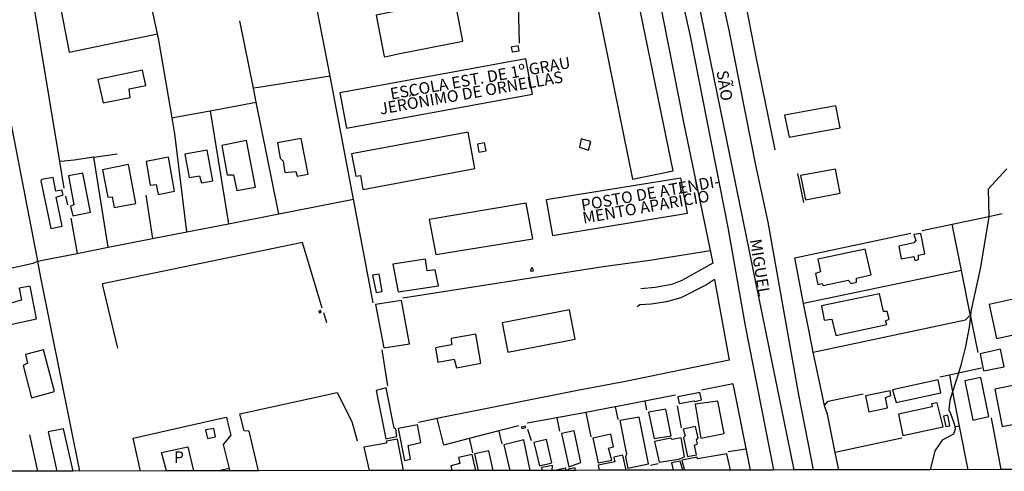
# Model space of a CAD drawing. Extents: x 180712 to 183138, y 1671507 to 1674283.
# Drawn here: x 181415 to 181628, y 1671508 to 1671606 of the extents above; entities that cross this region are included whole.
import ezdxf
from ezdxf.enums import TextEntityAlignment as Align

# ---------------------------------------------------------------- set-up
doc = ezdxf.new("R2010")
doc.units = 0
doc.header["$LTSCALE"] = 5
doc.header["$MEASUREMENT"] = 0
for name, color, linetype in [('T-ALINH-PROJ-C', 6, 'CONTINUOUS'), ('V-EDIFICACAO', 7, 'CONTINUOUS'), ('V-EDIFICACAO_IDENTIFICADA', 6, 'CONTINUOUS'), ('V-EIXO_DE_LOGRADOURO', 3, 'CONTINUOUS'), ('V-LOTE', 1, 'CONTINUOUS'), ('V-NOME_DOS_LOGRADOUROS', 7, 'CONTINUOUS'), ('V-QUADRA', 2, 'CONTINUOUS'), ('V-TESTADA', 2, 'CONTINUOUS'), ('V-VALETA', 173, 'CONTINUOUS'), ('X-LIMITE_5000', 3, 'CONTINUOUS')]:
    doc.layers.add(name, color=color, linetype=linetype)

# ---------------------------------------------------------------- blocks, each defined once
blk = doc.blocks.new('872GIP_img_geo')
at = {"layer": 'V-EDIFICACAO'}
for points in [[(181521.36, 1671600.06), (181521.58, 1671599.02), (181523.09, 1671599.28), (181522.87, 1671600.31), (181521.36, 1671600.06)], [(181432.13, 1671593.06), (181433.31, 1671587.99), (181439.12, 1671589.19), (181438.91, 1671591.01), (181442.46, 1671591.78), (181441.76, 1671595.07), (181432.13, 1671593.06)], [(181580.39, 1671585.34), (181581.4, 1671580.59), (181592.44, 1671582.59), (181591.48, 1671587.38), (181580.39, 1671585.34)], [(181458.87, 1671578.79), (181460.06, 1671572.46), (181461.45, 1671572.49), (181462.17, 1671569.07), (181466.17, 1671569.81), (181464.21, 1671579.87), (181458.87, 1671578.79)], [(181470.91, 1671579.35), (181471.51, 1671576.1), (181472.14, 1671575.41), (181472.54, 1671572.98), (181474.86, 1671573.21), (181475.2, 1671572.19), (181477.56, 1671572.62), (181476.02, 1671580.34), (181470.91, 1671579.35)], [(181514.36, 1671577.36), (181515.98, 1671577.63), (181515.59, 1671579.38), (181514.1, 1671579.13), (181514.36, 1671577.36)], [(181536.5, 1671580.24), (181536.1, 1671578.45), (181538.04, 1671577.82), (181538.58, 1671579.68), (181536.5, 1671580.24)], [(181450.88, 1671576.92), (181451.82, 1671571.88), (181454.11, 1671572.26), (181454.49, 1671570.78), (181456.93, 1671571.21), (181455.74, 1671577.81), (181450.88, 1671576.92)], [(181442.55, 1671575.38), (181443.45, 1671570.26), (181444.7, 1671570.37), (181445.17, 1671568.26), (181448.65, 1671568.95), (181447.37, 1671576.3), (181442.55, 1671575.38)], [(181425.81, 1671572.27), (181426.94, 1671566.02), (181426.2, 1671565.74), (181426.75, 1671563.61), (181430.54, 1671564.38), (181428.86, 1671572.86), (181425.81, 1671572.27)], [(181433.11, 1671573.58), (181434.32, 1671567.66), (181435.2, 1671567.72), (181435.63, 1671565.45), (181440.35, 1671566.25), (181438.73, 1671574.7), (181433.11, 1671573.58)], [(181583.88, 1671572.34), (181584.96, 1671567.08), (181592.4, 1671568.49), (181591.43, 1671573.71), (181583.88, 1671572.34)], [(181419.97, 1671571.5), (181419.82, 1671571.17), (181421.99, 1671560.92), (181424.42, 1671561.41), (181423.15, 1671567.65), (181424.61, 1671568.12), (181424.38, 1671569.15), (181423.06, 1671568.92), (181422.46, 1671571.9), (181419.97, 1671571.5)], [(181608.36, 1671557.82), (181605.07, 1671557.07), (181605.62, 1671554.33), (181608.32, 1671554.84), (181608.56, 1671553.95), (181609.32, 1671554.17), (181609.3, 1671555.1), (181610.69, 1671555.41), (181609.84, 1671559.84), (181608.35, 1671559.57), (181608.73, 1671558.32), (181608.36, 1671557.82)], [(181587.56, 1671554.28), (181588.14, 1671551.54), (181587.08, 1671551.18), (181587.62, 1671548.83), (181588.51, 1671549.03), (181588.77, 1671548.57), (181594.13, 1671549.73), (181594.79, 1671549.04), (181595.93, 1671549.31), (181595.92, 1671550.14), (181599.11, 1671550.85), (181597.84, 1671556.45), (181587.56, 1671554.28)], [(181525.71, 1671552.31), (181525.58, 1671551.68), (181526.19, 1671551.71), (181526.07, 1671552.31), (181525.71, 1671552.31)], [(181491.43, 1671550.79), (181492.2, 1671547.07), (181493.52, 1671547.27), (181492.88, 1671551.01), (181491.43, 1671550.79)], [(181415.14, 1671547.98), (181415.68, 1671545.38), (181413.53, 1671544.81), (181413.23, 1671545.96), (181412.19, 1671545.71), (181413.3, 1671540.16), (181418.88, 1671541.41), (181417.55, 1671548.47), (181415.14, 1671547.98)], [(181492.09, 1671544.5), (181493.9, 1671535.12), (181499.43, 1671535.98), (181497.68, 1671545.33), (181492.09, 1671544.5)], [(181588.36, 1671544.22), (181588.96, 1671541.1), (181590.64, 1671541.29), (181591.49, 1671537.78), (181602.49, 1671540.15), (181602.24, 1671540.96), (181603.01, 1671541.28), (181602.57, 1671542.97), (181601.77, 1671542.96), (181600.94, 1671546.81), (181588.36, 1671544.22)], [(181624.62, 1671544.49), (181626.16, 1671537.17), (181631.23, 1671538.22), (181629.78, 1671545.61), (181624.62, 1671544.49)], [(181479.82, 1671543.03), (181479.93, 1671542.65), (181480.32, 1671542.78), (181480.21, 1671543.16), (181479.82, 1671543.03)], [(181519.43, 1671540.53), (181520.64, 1671534.18), (181535.18, 1671536.99), (181533.94, 1671543.35), (181519.43, 1671540.53)], [(181508.44, 1671537.15), (181508.51, 1671535.76), (181505.01, 1671535.1), (181505.53, 1671532.06), (181509.08, 1671532.67), (181509.57, 1671530.81), (181514.86, 1671531.84), (181513.73, 1671538.1), (181508.44, 1671537.15)], [(181416.52, 1671533.68), (181416.96, 1671531.78), (181415.98, 1671531.3), (181417.77, 1671524.31), (181422.78, 1671525.72), (181420.41, 1671534.72), (181416.52, 1671533.68)], [(181622.66, 1671533.81), (181623.4, 1671530.12), (181627.81, 1671531.04), (181627.04, 1671534.81), (181622.66, 1671533.81)], [(181603.73, 1671526.08), (181604.52, 1671523.32), (181614.13, 1671525.4), (181613.61, 1671528.23), (181603.73, 1671526.08)], [(181622.81, 1671528.7), (181619.37, 1671527.98), (181621.09, 1671519.53), (181624.53, 1671520.26), (181622.81, 1671528.7)], [(181494.37, 1671526.45), (181492.22, 1671525.94), (181494.34, 1671515.47), (181496.71, 1671516.01), (181496.44, 1671517.63), (181496.11, 1671517.78), (181494.37, 1671526.45)], [(181625.82, 1671526.2), (181627.4, 1671518.14), (181630.34, 1671518.72), (181630.76, 1671517.91), (181632.37, 1671518.21), (181632.3, 1671519.14), (181634.28, 1671519.68), (181632.69, 1671527.59), (181625.82, 1671526.2)], [(181557.36, 1671524.55), (181557.66, 1671523.12), (181560.9, 1671523.71), (181561.01, 1671523.5), (181562.47, 1671523.92), (181562.09, 1671525.46), (181557.36, 1671524.55)], [(181597.89, 1671524.79), (181598.61, 1671521.28), (181602.65, 1671522.17), (181602.19, 1671524.43), (181603.33, 1671524.8), (181603.22, 1671525.82), (181597.89, 1671524.79)], [(181551.04, 1671521.26), (181552.29, 1671515.52), (181555.89, 1671516.14), (181554.75, 1671521.91), (181551.04, 1671521.26)], [(181561.11, 1671522.97), (181562.31, 1671515.64), (181567.38, 1671516.6), (181566.02, 1671523.6), (181561.11, 1671522.97)], [(181605.03, 1671520.82), (181605.97, 1671516.17), (181614.69, 1671518.05), (181613.37, 1671523.25), (181612.17, 1671523.02), (181612.26, 1671522.41), (181605.03, 1671520.82)], [(181544.84, 1671519.42), (181546.29, 1671512.18), (181546.04, 1671511.61), (181546.56, 1671509.15), (181551.03, 1671510.06), (181549.02, 1671520.13), (181544.84, 1671519.42)], [(181614.76, 1671520.38), (181615.23, 1671518.15), (181616.11, 1671518.25), (181615.69, 1671520.61), (181614.76, 1671520.38)], [(181455.37, 1671517.38), (181455.81, 1671515.56), (181457.53, 1671515.93), (181457.18, 1671517.72), (181455.37, 1671517.38)], [(181497.01, 1671517.72), (181498.34, 1671510.77), (181499.65, 1671511.09), (181499.16, 1671514), (181501.87, 1671514.66), (181501.13, 1671518.52), (181497.01, 1671517.72)], [(181523.57, 1671517.98), (181523.73, 1671517.69), (181524.56, 1671517.9), (181524.5, 1671518.18), (181523.57, 1671517.98)], [(181558.55, 1671517.59), (181558.93, 1671516.1), (181558.6, 1671515.75), (181559.46, 1671511.63), (181561.39, 1671511.99), (181560.99, 1671514.09), (181561.62, 1671514.37), (181561.41, 1671515.25), (181561.76, 1671515.66), (181561.21, 1671518.14), (181558.55, 1671517.59)], [(181532.28, 1671516.65), (181533.84, 1671509.44), (181536.42, 1671510.37), (181535.01, 1671517.21), (181532.28, 1671516.65)], [(181539.03, 1671515.65), (181540.13, 1671510.3), (181543.12, 1671510.87), (181542.41, 1671513.44), (181543.51, 1671513.72), (181542.92, 1671516.49), (181539.03, 1671515.65)], [(181552.36, 1671514.92), (181553.3, 1671510.43), (181557.59, 1671511.07), (181558.84, 1671511.58), (181558.07, 1671515.68), (181556.13, 1671515.3), (181555.86, 1671515.59), (181552.36, 1671514.92)], [(181526.26, 1671514.71), (181527.48, 1671509.66), (181530.14, 1671510.27), (181528.99, 1671515.32), (181526.26, 1671514.71)]]:
    blk.add_lwpolyline(points, close=True, dxfattribs=at)
for points in [[(181426.78, 1671508.5), (181424.72, 1671517.64), (181421.41, 1671516.98), (181423.31, 1671508.49)], [(181498.13, 1671508.61), (181496.84, 1671515.4), (181494.43, 1671514.95), (181494.47, 1671514.56), (181489.6, 1671513.66), (181490.69, 1671508.6)], [(181446.95, 1671508.53), (181445.89, 1671512.49), (181451.56, 1671513.73), (181452.75, 1671508.54)], [(181525.5, 1671508.66), (181524.08, 1671515.26), (181519.79, 1671514.19), (181521.09, 1671508.65)], [(181513.72, 1671508.64), (181512.96, 1671512.08), (181510.03, 1671511.42), (181510.32, 1671510.16), (181508.32, 1671509.63), (181508.59, 1671508.63)], [(181517.52, 1671508.64), (181516.53, 1671512.86), (181513.44, 1671512.2), (181514.28, 1671508.64)], [(181546.23, 1671508.69), (181545.52, 1671511.92), (181543.54, 1671511.5), (181543.75, 1671510.53), (181540.14, 1671509.82), (181540.37, 1671508.68)], [(181568.72, 1671508.73), (181567.95, 1671512.24), (181561.58, 1671511.18), (181561.54, 1671511.52), (181558.25, 1671510.89), (181558.83, 1671508.71)], [(181530.26, 1671508.67), (181530.28, 1671509.74), (181527.93, 1671509.28), (181528.05, 1671508.66)], [(181533.31, 1671508.66), (181533.13, 1671509.13), (181532.48, 1671508.98), (181530.9, 1671508.67)], [(181535.28, 1671508.67), (181535.2, 1671509.24), (181533.7, 1671508.95), (181533.74, 1671508.67)], [(181558.42, 1671508.7), (181557.86, 1671510.64), (181555.98, 1671510.26), (181556.35, 1671508.71)]]:
    blk.add_lwpolyline(points, dxfattribs=at)
at = {"layer": 'V-EDIFICACAO_IDENTIFICADA'}
for points in [[(181547.56, 1671571.54), (181556.33, 1671573.33), (181548.16, 1671613.35), (181539.42, 1671611.73), (181539.42, 1671611.73), (181547.56, 1671571.54)], [(181525.96, 1671589.87), (181524.56, 1671597.49), (181484.37, 1671590.17), (181485.79, 1671582.53), (181525.96, 1671589.87)], [(181513.51, 1671573.83), (181512.11, 1671581.71), (181486.93, 1671576.99), (181487.86, 1671572.15), (181488.85, 1671572.33), (181489.38, 1671569.29), (181513.51, 1671573.83)], [(181530.32, 1671559.36), (181559.47, 1671564.19), (181558.03, 1671571.78), (181528.9, 1671567.07), (181530.32, 1671559.36)], [(181505.14, 1671555.26), (181526.09, 1671558.64), (181526.09, 1671558.64), (181524.63, 1671566.37), (181503.66, 1671562.83), (181505.14, 1671555.26)], [(181496.95, 1671547.24), (181505.67, 1671548.52), (181505, 1671551.97), (181503.26, 1671551.74), (181502.89, 1671554.3), (181495.85, 1671553.2), (181495.85, 1671553.2), (181496.95, 1671547.24)]]:
    blk.add_lwpolyline(points, close=True, dxfattribs=at)
at = {"layer": 'V-EIXO_DE_LOGRADOURO'}
blk.add_lwpolyline([(181582.46, 1671508.76), (181549.33, 1671671.28), (181547.49, 1671680.32)], dxfattribs=at)
at = {"layer": 'V-LOTE'}
for points in [[(181417.33, 1671643.67), (181425.95, 1671598.99), (181445.04, 1671602.9)], [(181412.67, 1671642.7), (181423.84, 1671575.33)], [(181550.98, 1671622.56), (181558.66, 1671583.45), (181564.95, 1671553.41)], [(181445.04, 1671602.9), (181441.29, 1671620.29)], [(181523.19, 1671600.87), (181522.92, 1671612.06), (181521.85, 1671619.7), (181521.92, 1671620.07)], [(181482.26, 1671593.76), (181479, 1671610.85)], [(181497.36, 1671598.66), (181510.91, 1671601.34), (181509.23, 1671610.37), (181492.21, 1671606.93), (181493.96, 1671598.05), (181494.13, 1671597.96), (181497.36, 1671598.66)], [(181578.35, 1671577.89), (181574.25, 1671597.92), (181572.29, 1671608.3)], [(181465.74, 1671591.18), (181462.82, 1671605.75)], [(181448.18, 1671584.8), (181445.32, 1671601.58), (181445.04, 1671602.9)], [(181419.15, 1671553.86), (181419, 1671554.62), (181411.17, 1671595.21)], [(181482.26, 1671593.76), (181466.79, 1671591.35), (181465.74, 1671591.18)], [(181487.33, 1671567.21), (181482.26, 1671593.76)], [(181466.35, 1671588.15), (181465.74, 1671591.18)], [(181456.37, 1671586.31), (181466.35, 1671588.15)], [(181471.18, 1671564.05), (181470.98, 1671565.05), (181466.35, 1671588.15)], [(181448.18, 1671584.8), (181449.18, 1671584.98), (181456.37, 1671586.31)], [(181456.37, 1671586.31), (181460.32, 1671561.92)], [(181451.34, 1671560.16), (181448.77, 1671581.33), (181448.18, 1671584.8)], [(181431.3, 1671576.31), (181431.3, 1671576.32), (181427, 1671575.63), (181424.85, 1671575.43), (181423.84, 1671575.33)], [(181423.84, 1671575.33), (181424.78, 1671569.62)], [(181431.3, 1671576.31), (181436.31, 1671577.01)], [(181434.34, 1671556.83), (181431.3, 1671576.31)], [(181425.14, 1671567.87), (181425.6, 1671566.01)], [(181442.46, 1671568.07), (181443.95, 1671558.72)], [(181471.18, 1671564.05), (181487.33, 1671567.21)], [(181491.6, 1671544.81), (181487.33, 1671567.21)], [(181426.32, 1671563.15), (181427.64, 1671555.52)], [(181460.32, 1671561.92), (181471.18, 1671564.05)], [(181616.6, 1671561.83), (181624.55, 1671563.49)], [(181624.55, 1671563.49), (181627.41, 1671564.09)], [(181443.95, 1671558.72), (181451.34, 1671560.16)], [(181451.34, 1671560.16), (181460.32, 1671561.92)], [(181610.15, 1671560.48), (181616.6, 1671561.83)], [(181618.61, 1671551.85), (181616.6, 1671561.83)], [(181434.34, 1671556.83), (181443.95, 1671558.72)], [(181582.63, 1671554.55), (181607.7, 1671559.91)], [(181427.64, 1671555.52), (181434.34, 1671556.83)], [(181480.6, 1671543.69), (181476.3, 1671557.84), (181433.16, 1671548.93), (181433.12, 1671548.59), (181436.36, 1671535.04)], [(181564.4, 1671556.03), (181551.34, 1671553.99), (181541.24, 1671552.6), (181498.02, 1671545.82)], [(181402.42, 1671549.92), (181418.16, 1671553.4), (181419.15, 1671553.86)], [(181419.15, 1671553.86), (181420.16, 1671554.06), (181427.64, 1671555.52)], [(181428.21, 1671508.5), (181419.9, 1671549.98), (181419.39, 1671552.62), (181419.15, 1671553.86)], [(181584.53, 1671544.69), (181582.63, 1671554.55)], [(181564.95, 1671553.41), (181558.24, 1671549.68), (181556.06, 1671548.8), (181552.47, 1671548.12), (181549.38, 1671547.86)], [(181618.61, 1671551.85), (181584.53, 1671544.69)], [(181620.55, 1671542.24), (181620.52, 1671542.41), (181618.61, 1671551.85)], [(181565.28, 1671549.86), (181563.53, 1671548.72), (181558.03, 1671545.9), (181554.91, 1671545.04), (181551.58, 1671544.53), (181549.18, 1671544.38), (181548.56, 1671543.96)], [(181565.28, 1671549.86), (181568.43, 1671532.45)], [(181585.76, 1671538.31), (181584.53, 1671544.69)], [(181481.56, 1671540.53), (181480.94, 1671542.66)], [(181586.61, 1671534.19), (181619.46, 1671541.2), (181620.55, 1671542.24)], [(181622.19, 1671534.09), (181620.92, 1671540.41), (181620.55, 1671542.24)], [(181586.61, 1671534.19), (181585.76, 1671538.31)], [(181494.76, 1671526.88), (181493.51, 1671534.72)], [(181568.43, 1671532.45), (181546.07, 1671527.83), (181535.69, 1671525.91), (181506.41, 1671520.05), (181504.41, 1671519.65)], [(181589, 1671522.66), (181588.64, 1671524.4), (181586.61, 1671534.19)], [(181622.93, 1671530.7), (181617.94, 1671529.62)], [(181616.02, 1671529.21), (181613.94, 1671528.76)], [(181617.94, 1671529.62), (181616.02, 1671529.21)], [(181616.02, 1671529.21), (181616.7, 1671525.62)], [(181569.25, 1671527.35), (181568.25, 1671527.13), (181562.49, 1671525.96)], [(181569.25, 1671527.35), (181569.45, 1671526.33), (181572.99, 1671508.73)], [(181466.83, 1671508.55), (181464.82, 1671517.16), (181463.69, 1671517.2), (181463.01, 1671520.03), (181462.81, 1671520.86), (181463.77, 1671521.05), (181483.82, 1671525.49), (181486.94, 1671519.19), (181488.1, 1671515.07)], [(181556.86, 1671524.92), (181543.93, 1671522.36), (181543.85, 1671522.35)], [(181589, 1671522.66), (181589.85, 1671523.61), (181597.41, 1671525.18)], [(181616.7, 1671525.62), (181618.11, 1671518.2)], [(181543.85, 1671522.35), (181537.53, 1671521.18)], [(181543.85, 1671522.35), (181544.05, 1671521.34), (181544.39, 1671519.65)], [(181550.25, 1671523.61), (181550.63, 1671521.7)], [(181557.22, 1671522.61), (181558.06, 1671517.84)], [(181589.7, 1671520.83), (181589.1, 1671522.4), (181589, 1671522.66)], [(181441.32, 1671508.52), (181439.78, 1671515.62), (181458.16, 1671519.78), (181459.91, 1671520.18), (181460.16, 1671519.16), (181460.86, 1671516.28), (181459.19, 1671514.26), (181460.47, 1671509.05)], [(181504.41, 1671519.65), (181501.34, 1671519.03)], [(181512.33, 1671515.53), (181506.82, 1671514.1), (181505.42, 1671519.85), (181504.41, 1671519.65)], [(181531.23, 1671520.02), (181524.84, 1671518.84)], [(181537.53, 1671521.18), (181531.23, 1671520.02)], [(181531.23, 1671520.02), (181531.79, 1671517.11)], [(181537.53, 1671521.18), (181538.55, 1671515.88)], [(181591.35, 1671512.52), (181589.7, 1671520.83)], [(181627.16, 1671508.83), (181625.12, 1671519.97)], [(181523.05, 1671518.31), (181518.69, 1671517.18)], [(181524.88, 1671517.56), (181525.72, 1671515.08)], [(181618.11, 1671518.2), (181617.16, 1671518.03)], [(181618.11, 1671518.2), (181619.97, 1671508.81)], [(181419.19, 1671508.47), (181417.42, 1671516.3)], [(181518.69, 1671517.18), (181512.33, 1671515.53)], [(181512.33, 1671515.53), (181512.59, 1671514.45), (181513.06, 1671512.44)], [(181518.69, 1671517.18), (181518.95, 1671516.13), (181519.39, 1671514.4)], [(181605.71, 1671515.65), (181591.35, 1671512.52)], [(181572.07, 1671513.24), (181568.23, 1671512.69)], [(181592.1, 1671508.77), (181591.35, 1671512.52)], [(181460.47, 1671509.05), (181458.24, 1671508.55)], [(181460.47, 1671509.05), (181460.59, 1671508.55)], [(181553.11, 1671510.04), (181551.48, 1671509.73)]]:
    blk.add_lwpolyline(points, dxfattribs=at)
at = {"layer": 'V-QUADRA'}
for points in [[(181586.67, 1671508.77), (181583.52, 1671525), (181576.89, 1671562.28), (181574.23, 1671574.58), (181568.46, 1671603.72), (181564.8, 1671620.26), (181553.92, 1671672.25), (181553.52, 1671674.15), (181553.48, 1671675.54), (181554.23, 1671676.74), (181554.86, 1671677.21), (181556.9, 1671677.67), (181571.46, 1671680.97), (181616.62, 1671690.38), (181647.55, 1671696.57), (181680.28, 1671703.6), (181699.75, 1671707.48), (181728.97, 1671714.08), (181734.15, 1671715.09), (181740.99, 1671716.42), (181745.59, 1671717.39), (181752.71, 1671718.9)], [(181384.98, 1671642.39), (181449.14, 1671655.47), (181528.38, 1671672.02), (181528.56, 1671672.06), (181541.4, 1671674.55), (181542.95, 1671674.36), (181544.07, 1671673.61), (181544.78, 1671671.63), (181545.08, 1671670.38), (181546.02, 1671666.53), (181555.25, 1671623.71), (181560.04, 1671602.41), (181568.17, 1671561.12), (181571.92, 1671539.9), (181578.04, 1671508.75)]]:
    blk.add_lwpolyline(points, dxfattribs=at)
at = {"layer": 'V-TESTADA'}
for points in [[(181550.98, 1671622.56), (181558.66, 1671583.45), (181564.95, 1671553.41)], [(181578.35, 1671577.89), (181574.25, 1671597.92), (181572.29, 1671608.3)], [(181584.59, 1671566.49), (181583.27, 1671572.79)], [(181584.53, 1671544.69), (181582.63, 1671554.55)], [(181565.28, 1671549.86), (181568.43, 1671532.45)], [(181585.76, 1671538.31), (181584.53, 1671544.69)], [(181586.61, 1671534.19), (181585.76, 1671538.31)], [(181589, 1671522.66), (181588.64, 1671524.4), (181586.61, 1671534.19)], [(181569.25, 1671527.35), (181569.45, 1671526.33), (181572.97, 1671508.74)], [(181589.7, 1671520.83), (181589.1, 1671522.4), (181589, 1671522.66)], [(181591.35, 1671512.52), (181589.7, 1671520.83)], [(181592.1, 1671508.77), (181591.35, 1671512.52)]]:
    blk.add_lwpolyline(points, dxfattribs=at)
at = {"layer": 'V-VALETA'}
for points in [[(181628.4, 1671573.8), (181624.41, 1671569.36), (181624.55, 1671563.49)], [(181624.55, 1671563.49), (181624.55, 1671563.34), (181622.68, 1671552.19), (181620.67, 1671543.36), (181620.55, 1671542.24)], [(181620.55, 1671542.24), (181620.46, 1671541.41), (181620.26, 1671539.6), (181619.49, 1671535.38), (181618.49, 1671531.39), (181617.94, 1671529.62)], [(181617.94, 1671529.62), (181616.7, 1671525.62)], [(181616.7, 1671525.62), (181616.13, 1671523.78), (181615.87, 1671521.71), (181616.27, 1671520.96), (181617.03, 1671518.72), (181617.16, 1671518.03)], [(181617.16, 1671518.03), (181617.26, 1671517.54), (181616.87, 1671516.47), (181614.45, 1671515.17), (181612.83, 1671512.86), (181611.87, 1671508.8)]]:
    blk.add_lwpolyline(points, dxfattribs=at)
at = {"layer": 'X-LIMITE_5000'}
blk.add_lwpolyline([(181647.36, 1671508.86), (181627.16, 1671508.83), (181611.87, 1671508.8), (181592.1, 1671508.77), (181586.7, 1671508.76), (181582.34, 1671508.75), (181577.92, 1671508.74), (181568.72, 1671508.73), (181558.83, 1671508.71), (181558.37, 1671508.71), (181556.35, 1671508.71), (181546.23, 1671508.69), (181540.37, 1671508.68), (181535.28, 1671508.67), (181533.74, 1671508.67), (181533.27, 1671508.67), (181532.57, 1671508.67), (181530.51, 1671508.67), (181528.05, 1671508.66), (181525.5, 1671508.66), (181521.09, 1671508.65), (181517.52, 1671508.64), (181514.28, 1671508.64), (181513.72, 1671508.64), (181508.59, 1671508.63), (181498.19, 1671508.61), (181490.62, 1671508.6), (181466.87, 1671508.56), (181460.59, 1671508.55), (181452.87, 1671508.54), (181446.83, 1671508.53), (181426.83, 1671508.49), (181423.31, 1671508.49), (181419.2, 1671508.48), (181408.34, 1671508.46)], dxfattribs=at)
at = {"layer": 'V-NOME_DOS_LOGRADOUROS'}
for s, p in [('ESCOLA EST. DE 1º GRAU', (181514.69, 1671593.36)), ('JERÔNIMO DE ORNELLAS', (181512.73, 1671590.19)), ('POSTO DE ATENDI-', (181551.41, 1671568.52)), ('MENTO APARÍCIO', (181550.47, 1671565.56))]:
    blk.add_text(s, height=2.5, rotation=10, dxfattribs=at).set_placement(p, align=Align.MIDDLE_CENTER)
for s, p in [('SÃO', (181564.95, 1671594.7)), ('MIGUEL', (181572.13, 1671558.3))]:
    blk.add_text(s, height=2.5, rotation=279, dxfattribs=at).set_placement(p, align=Align.BOTTOM_LEFT)
blk.add_text('P', height=2.5, dxfattribs=at).set_placement((181448.56, 1671509.49), align=Align.BOTTOM_LEFT)

msp = doc.modelspace()

# ---------------------------------------------------------------- block references
at = {"layer": 'T-ALINH-PROJ-C'}
msp.add_blockref('872GIP_img_geo', (0, 0), dxfattribs=at)

doc.saveas('drawing.dxf')
